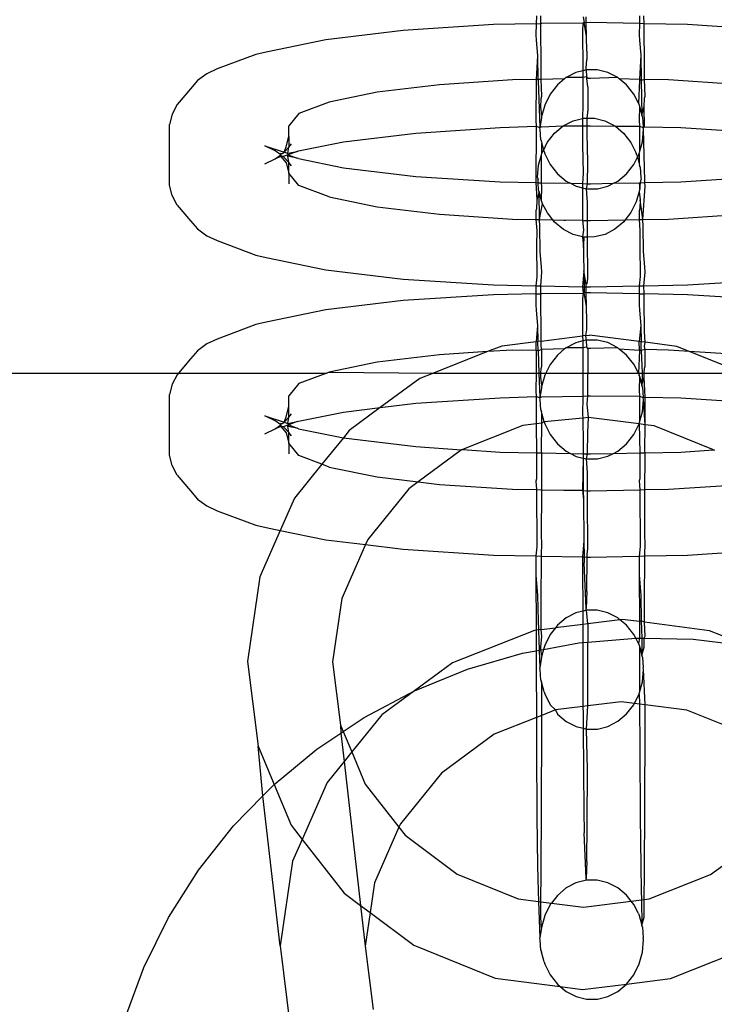
# Model space of a CAD drawing. Units: inches. Extents: x -9238 to 1860, y -5016 to 3282.
# Drawn here: x -3974 to -3952, y 67 to 98 of the extents above; entities that cross this region are included whole.
import ezdxf

# ---------------------------------------------------------------- set-up
doc = ezdxf.new("R2010")
doc.units = ezdxf.units.IN
doc.header["$MEASUREMENT"] = 0

msp = doc.modelspace()

# ---------------------------------------------------------------- linework, layer by layer
for p, q in [((-3957.462, 98.013), (-3957.463, 97.76)), ((-3957.322, 97.763), (-3957.324, 98.01)), ((-3955.981, 97.982), (-3955.944, 97.797)), ((-3955.883, 97.793), (-3955.886, 97.98)), ((-3954.191, 98.009), (-3954.192, 97.763)), ((-3954.05, 97.76), (-3954.053, 98.012)), ((-3958.816, 97.732), (-3961.677, 97.546)), ((-3957.463, 97.76), (-3958.816, 97.732)), ((-3957.463, 97.76), (-3957.473, 97.406)), ((-3957.463, 97.76), (-3957.322, 97.763)), ((-3957.319, 97.548), (-3957.322, 97.763)), ((-3957.288, 97.763), (-3957.322, 97.763)), ((-3955.983, 97.773), (-3957.288, 97.763)), ((-3955.983, 97.773), (-3955.997, 97.614)), ((-3955.944, 97.797), (-3955.983, 97.773)), ((-3955.874, 97.362), (-3955.944, 97.797)), ((-3955.883, 97.793), (-3955.944, 97.797)), ((-3955.745, 97.795), (-3955.883, 97.793)), ((-3955.874, 97.362), (-3955.883, 97.793)), ((-3954.192, 97.763), (-3955.745, 97.795)), ((-3954.192, 97.763), (-3954.201, 97.41)), ((-3954.05, 97.76), (-3954.192, 97.763)), ((-3954.048, 97.552), (-3954.05, 97.76)), ((-3952.674, 97.732), (-3954.05, 97.76)), ((-3949.812, 97.546), (-3952.674, 97.732)), ((-3961.677, 97.546), (-3964.135, 97.249)), ((-3957.473, 97.406), (-3957.466, 97.238)), ((-3957.306, 96.553), (-3957.319, 97.548)), ((-3955.997, 97.614), (-3955.991, 96.266)), ((-3955.86, 96.886), (-3955.874, 97.362)), ((-3954.201, 97.41), (-3954.195, 97.242)), ((-3954.034, 96.557), (-3954.048, 97.552)), ((-3964.135, 97.249), (-3966.02, 96.863)), ((-3957.466, 97.238), (-3957.426, 96.757)), ((-3954.195, 97.242), (-3954.154, 96.761)), ((-3966.35, 96.789), (-3967.573, 96.325)), ((-3966.02, 96.863), (-3966.35, 96.789)), ((-3957.426, 96.757), (-3957.469, 95.994)), ((-3957.426, 96.757), (-3957.41, 95.995)), ((-3955.86, 96.886), (-3955.866, 96.631)), ((-3954.154, 96.761), (-3954.198, 95.997)), ((-3954.154, 96.761), (-3954.138, 95.962)), ((-3957.31, 96.09), (-3957.306, 96.553)), ((-3955.888, 96.349), (-3955.866, 96.631)), ((-3954.039, 96.094), (-3954.034, 96.557)), ((-3967.908, 96.171), (-3968.195, 95.958)), ((-3967.573, 96.325), (-3967.908, 96.171)), ((-3956.208, 96.212), (-3956.52, 96.051)), ((-3955.991, 96.266), (-3956.208, 96.212)), ((-3955.991, 96.266), (-3955.992, 96.054)), ((-3955.874, 96.295), (-3955.991, 96.266)), ((-3955.874, 96.295), (-3955.888, 96.349)), ((-3955.86, 96.073), (-3955.874, 96.295)), ((-3955.532, 96.295), (-3955.874, 96.295)), ((-3955.197, 96.214), (-3955.532, 96.295)), ((-3954.884, 96.053), (-3955.197, 96.214)), ((-3968.195, 95.958), (-3968.422, 95.696)), ((-3960.527, 95.828), (-3962.508, 95.589)), ((-3958.22, 95.978), (-3960.527, 95.828)), ((-3957.469, 95.994), (-3958.22, 95.978)), ((-3957.469, 95.994), (-3957.473, 94.689)), ((-3957.41, 95.995), (-3957.469, 95.994)), ((-3957.309, 95.997), (-3957.41, 95.995)), ((-3957.41, 95.995), (-3957.409, 95.958)), ((-3957.409, 95.958), (-3957.352, 94.472)), ((-3957.309, 95.997), (-3957.31, 96.09)), ((-3956.566, 96.012), (-3957.309, 95.997)), ((-3957.286, 95.465), (-3957.309, 95.997)), ((-3956.796, 95.818), (-3957.025, 95.524)), ((-3956.566, 96.012), (-3956.796, 95.818)), ((-3956.52, 96.051), (-3956.566, 96.012)), ((-3955.992, 96.054), (-3956.52, 96.051)), ((-3955.992, 96.054), (-3955.993, 95.654)), ((-3955.86, 96.073), (-3955.992, 96.054)), ((-3955.86, 96.027), (-3955.86, 96.073)), ((-3955.833, 96.027), (-3955.86, 96.073)), ((-3955.832, 95.756), (-3955.86, 96.027)), ((-3955.745, 96.029), (-3955.833, 96.027)), ((-3954.884, 96.053), (-3955.745, 96.029)), ((-3954.834, 96.01), (-3954.884, 96.053)), ((-3954.607, 95.821), (-3954.834, 96.01)), ((-3954.198, 95.997), (-3954.834, 96.01)), ((-3954.378, 95.527), (-3954.607, 95.821)), ((-3954.198, 95.965), (-3954.222, 95.243)), ((-3954.198, 95.997), (-3954.198, 95.965)), ((-3954.138, 95.962), (-3954.198, 95.997)), ((-3954.038, 95.994), (-3954.138, 95.962)), ((-3954.138, 95.962), (-3954.117, 94.868)), ((-3954.038, 95.994), (-3954.039, 96.094)), ((-3954.015, 95.469), (-3954.038, 95.994)), ((-3953.269, 95.978), (-3954.038, 95.994)), ((-3950.962, 95.828), (-3953.269, 95.978)), ((-3968.422, 95.696), (-3968.839, 95.198)), ((-3962.508, 95.589), (-3964.028, 95.278)), ((-3957.025, 95.524), (-3957.195, 95.18)), ((-3955.993, 95.654), (-3955.992, 95.199)), ((-3955.832, 95.756), (-3955.833, 94.99)), ((-3954.222, 95.243), (-3954.378, 95.527)), ((-3968.839, 95.198), (-3969, 94.893)), ((-3964.028, 95.278), (-3964.984, 94.915)), ((-3957.319, 95.119), (-3957.306, 95.395)), ((-3957.306, 95.395), (-3957.286, 95.465)), ((-3957.195, 95.18), (-3957.287, 94.853)), ((-3955.992, 95.199), (-3955.995, 94.76)), ((-3954.222, 95.243), (-3954.207, 95.184)), ((-3954.207, 95.184), (-3954.196, 95.15)), ((-3954.048, 95.123), (-3954.034, 95.399)), ((-3954.034, 95.399), (-3954.015, 95.469)), ((-3969, 94.893), (-3969.082, 94.565)), ((-3964.984, 94.915), (-3965.31, 94.526)), ((-3957.287, 94.853), (-3957.319, 95.119)), ((-3957.287, 94.853), (-3957.3, 94.804)), ((-3955.852, 94.768), (-3955.833, 94.944)), ((-3955.833, 94.944), (-3955.833, 94.99)), ((-3954.196, 95.15), (-3954.201, 94.693)), ((-3954.196, 95.15), (-3954.117, 94.868)), ((-3954.117, 94.868), (-3954.048, 95.123)), ((-3954.1, 94.808), (-3954.117, 94.868)), ((-3954.031, 94.489), (-3954.048, 95.123)), ((-3969.082, 92.648), (-3969.082, 94.565)), ((-3957.473, 94.689), (-3957.466, 94.511)), ((-3957.303, 94.773), (-3957.352, 94.472)), ((-3957.3, 94.804), (-3957.303, 94.773)), ((-3956.61, 94.523), (-3956.298, 94.685)), ((-3956.298, 94.685), (-3955.995, 94.76)), ((-3955.995, 94.76), (-3955.996, 94.52)), ((-3955.995, 94.76), (-3955.964, 94.767)), ((-3955.964, 94.767), (-3955.852, 94.768)), ((-3955.852, 94.768), (-3955.622, 94.768)), ((-3955.85, 94.523), (-3955.852, 94.768)), ((-3955.622, 94.768), (-3955.287, 94.686)), ((-3955.287, 94.686), (-3954.975, 94.525)), ((-3954.201, 94.693), (-3954.195, 94.515)), ((-3954.1, 94.808), (-3954.081, 94.476)), ((-3965.31, 94.19), (-3965.31, 94.526)), ((-3963.572, 94.015), (-3961.28, 94.292)), ((-3961.28, 94.292), (-3958.61, 94.466)), ((-3958.61, 94.466), (-3957.466, 94.511)), ((-3957.466, 94.511), (-3957.474, 92.724)), ((-3957.466, 94.511), (-3957.352, 94.472)), ((-3957.352, 94.472), (-3957.302, 94.493)), ((-3957.336, 94.41), (-3957.352, 94.472)), ((-3957.316, 94.08), (-3957.336, 94.41)), ((-3957.302, 94.493), (-3956.61, 94.523)), ((-3957.115, 93.996), (-3956.887, 94.29)), ((-3956.887, 94.29), (-3956.61, 94.523)), ((-3956.61, 94.523), (-3955.996, 94.52)), ((-3955.996, 94.52), (-3955.997, 93.928)), ((-3955.996, 94.52), (-3955.85, 94.523)), ((-3955.85, 94.523), (-3955.745, 94.525)), ((-3955.849, 94.277), (-3955.85, 94.523)), ((-3955.834, 93.368), (-3955.849, 94.277)), ((-3955.745, 94.525), (-3954.955, 94.509)), ((-3954.975, 94.525), (-3954.955, 94.509)), ((-3954.955, 94.509), (-3954.195, 94.515)), ((-3954.955, 94.509), (-3954.698, 94.293)), ((-3954.698, 94.293), (-3954.468, 93.999)), ((-3954.195, 94.515), (-3954.191, 93.69)), ((-3954.195, 94.515), (-3954.081, 94.476)), ((-3954.099, 94.02), (-3954.064, 94.414)), ((-3954.081, 94.476), (-3954.031, 94.489)), ((-3954.064, 94.414), (-3954.081, 94.476)), ((-3954.024, 92.786), (-3954.064, 94.414)), ((-3954.031, 94.489), (-3952.88, 94.466)), ((-3952.88, 94.466), (-3950.21, 94.292)), ((-3965.392, 93.862), (-3965.31, 94.19)), ((-3965.31, 94.19), (-3965.31, 93.851)), ((-3965.31, 93.851), (-3965.221, 93.953)), ((-3965.002, 93.729), (-3963.572, 94.015)), ((-3957.316, 94.08), (-3957.299, 94.016)), ((-3957.299, 94.016), (-3957.287, 93.978)), ((-3957.228, 93.768), (-3957.287, 93.978)), ((-3957.285, 93.653), (-3957.287, 93.978)), ((-3957.228, 93.768), (-3957.115, 93.996)), ((-3955.997, 93.928), (-3955.983, 93.019)), ((-3954.468, 93.999), (-3954.297, 93.656)), ((-3954.191, 93.69), (-3954.099, 94.02)), ((-3965.735, 93.735), (-3966.07, 93.889)), ((-3966.07, 93.889), (-3965.448, 93.691)), ((-3965.562, 93.607), (-3965.735, 93.735)), ((-3965.735, 93.478), (-3965.562, 93.607)), ((-3965.554, 93.657), (-3965.562, 93.607)), ((-3965.562, 93.607), (-3965.554, 93.557)), ((-3965.554, 93.657), (-3965.505, 93.649)), ((-3965.505, 93.649), (-3965.448, 93.691)), ((-3965.325, 93.607), (-3965.482, 93.547)), ((-3965.448, 93.691), (-3965.392, 93.862)), ((-3965.448, 93.691), (-3965.31, 93.851)), ((-3965.448, 93.691), (-3965.332, 93.655)), ((-3965.332, 93.655), (-3965.31, 93.851)), ((-3965.332, 93.655), (-3965.04, 93.715)), ((-3965.325, 93.607), (-3965.332, 93.655)), ((-3965.332, 93.558), (-3965.325, 93.607)), ((-3965.04, 93.715), (-3965.325, 93.607)), ((-3965.325, 93.607), (-3965.04, 93.498)), ((-3965.04, 93.715), (-3965.002, 93.729)), ((-3957.39, 93.276), (-3957.298, 93.606)), ((-3957.298, 93.606), (-3957.285, 93.653)), ((-3957.295, 92.782), (-3957.298, 93.606)), ((-3957.285, 93.653), (-3957.228, 93.768)), ((-3957.21, 93.706), (-3957.228, 93.768)), ((-3957.21, 93.706), (-3957.193, 93.64)), ((-3957.193, 93.64), (-3957.021, 93.297)), ((-3954.279, 93.591), (-3954.297, 93.656)), ((-3954.261, 93.53), (-3954.204, 93.644)), ((-3954.204, 93.644), (-3954.191, 93.69)), ((-3954.204, 93.644), (-3954.202, 93.322)), ((-3966.07, 93.324), (-3965.735, 93.478)), ((-3965.554, 93.557), (-3965.735, 93.478)), ((-3965.554, 93.557), (-3965.392, 93.351)), ((-3965.482, 93.547), (-3965.554, 93.557)), ((-3965.448, 93.523), (-3965.482, 93.547)), ((-3965.31, 93.366), (-3965.448, 93.523)), ((-3965.392, 93.351), (-3965.31, 93.023)), ((-3965.04, 93.498), (-3965.332, 93.558)), ((-3965.31, 93.366), (-3965.332, 93.558)), ((-3965.221, 93.26), (-3965.31, 93.366)), ((-3965.31, 93.023), (-3965.31, 93.366)), ((-3965.002, 93.484), (-3965.04, 93.498)), ((-3965.002, 93.484), (-3963.572, 93.198)), ((-3957.021, 93.297), (-3956.792, 93.004)), ((-3955.842, 92.69), (-3955.834, 93.368)), ((-3954.603, 93.006), (-3954.375, 93.301)), ((-3954.375, 93.301), (-3954.261, 93.53)), ((-3954.279, 93.591), (-3954.261, 93.53)), ((-3954.261, 93.53), (-3954.202, 93.322)), ((-3954.202, 93.322), (-3954.191, 93.28)), ((-3965.31, 93.023), (-3965.31, 92.687)), ((-3964.984, 92.634), (-3965.31, 93.023)), ((-3963.572, 93.198), (-3961.28, 92.922)), ((-3957.426, 92.883), (-3957.39, 93.276)), ((-3956.792, 93.004), (-3956.515, 92.771)), ((-3955.983, 93.019), (-3955.998, 92.694)), ((-3954.879, 92.773), (-3954.603, 93.006)), ((-3954.174, 93.216), (-3954.191, 93.28)), ((-3954.174, 93.216), (-3954.154, 92.886)), ((-3961.28, 92.922), (-3958.61, 92.748)), ((-3958.61, 92.748), (-3957.474, 92.724)), ((-3957.474, 92.724), (-3957.405, 92.723)), ((-3957.474, 92.724), (-3957.442, 92.174)), ((-3957.426, 92.883), (-3957.409, 92.82)), ((-3957.405, 92.723), (-3957.409, 92.82)), ((-3957.389, 92.489), (-3957.405, 92.723)), ((-3957.405, 92.723), (-3957.295, 92.721)), ((-3957.295, 92.721), (-3957.295, 92.782)), ((-3957.288, 92.604), (-3957.295, 92.721)), ((-3957.295, 92.721), (-3956.38, 92.702)), ((-3956.515, 92.771), (-3956.38, 92.702)), ((-3956.38, 92.702), (-3956.203, 92.611)), ((-3956.38, 92.702), (-3955.998, 92.694)), ((-3955.998, 92.694), (-3955.998, 92.561)), ((-3955.998, 92.694), (-3955.842, 92.69)), ((-3955.868, 92.529), (-3955.842, 92.69)), ((-3955.842, 92.69), (-3955.745, 92.688)), ((-3955.745, 92.688), (-3955.014, 92.704)), ((-3955.192, 92.612), (-3955.014, 92.704)), ((-3955.014, 92.704), (-3954.879, 92.773)), ((-3955.014, 92.704), (-3954.203, 92.72)), ((-3954.203, 92.72), (-3954.158, 92.721)), ((-3954.203, 92.72), (-3954.187, 92.523)), ((-3954.187, 92.523), (-3954.158, 92.721)), ((-3954.158, 92.721), (-3954.138, 92.824)), ((-3954.158, 92.721), (-3954.023, 92.724)), ((-3954.154, 92.886), (-3954.138, 92.824)), ((-3954.023, 92.724), (-3954.024, 92.786)), ((-3954.023, 92.724), (-3952.88, 92.748)), ((-3954.017, 92.608), (-3954.023, 92.724)), ((-3952.88, 92.748), (-3950.21, 92.922)), ((-3969, 92.32), (-3969.082, 92.648)), ((-3964.028, 92.272), (-3964.984, 92.634)), ((-3957.373, 92.428), (-3957.442, 92.174)), ((-3957.373, 92.428), (-3957.389, 92.489)), ((-3957.294, 92.146), (-3957.373, 92.428)), ((-3957.36, 91.554), (-3957.373, 92.428)), ((-3957.294, 92.146), (-3957.288, 92.604)), ((-3956.203, 92.611), (-3955.998, 92.561)), ((-3955.998, 92.561), (-3955.999, 91.541)), ((-3955.998, 92.561), (-3955.868, 92.529)), ((-3955.84, 92.097), (-3955.868, 92.529)), ((-3955.868, 92.529), (-3955.526, 92.529)), ((-3955.526, 92.529), (-3955.192, 92.612)), ((-3954.203, 92.443), (-3954.294, 92.116)), ((-3954.189, 92.493), (-3954.203, 92.443)), ((-3954.203, 92.443), (-3954.17, 92.178)), ((-3954.187, 92.523), (-3954.189, 92.493)), ((-3954.089, 91.555), (-3954.017, 92.608)), ((-3968.839, 92.015), (-3969, 92.32)), ((-3964.028, 92.272), (-3962.508, 91.96)), ((-3957.442, 92.174), (-3957.456, 91.897)), ((-3957.36, 91.554), (-3957.267, 92.054)), ((-3957.283, 92.113), (-3957.294, 92.146)), ((-3957.267, 92.054), (-3957.283, 92.113)), ((-3957.112, 91.77), (-3957.267, 92.054)), ((-3955.839, 91.522), (-3955.84, 92.097)), ((-3954.294, 92.116), (-3954.465, 91.773)), ((-3954.17, 92.178), (-3954.184, 91.901)), ((-3954.089, 91.555), (-3954.17, 92.178)), ((-3968.839, 92.015), (-3968.422, 91.517)), ((-3962.508, 91.96), (-3960.527, 91.722)), ((-3957.456, 91.897), (-3957.475, 91.827)), ((-3957.475, 91.827), (-3957.475, 91.556)), ((-3956.936, 91.545), (-3957.112, 91.77)), ((-3954.465, 91.773), (-3954.643, 91.544)), ((-3954.184, 91.901), (-3954.204, 91.831)), ((-3954.204, 91.831), (-3954.203, 91.552)), ((-3968.422, 91.517), (-3968.195, 91.255)), ((-3960.527, 91.722), (-3958.22, 91.571)), ((-3958.22, 91.571), (-3957.475, 91.556)), ((-3957.475, 91.556), (-3957.451, 91.203)), ((-3957.475, 91.556), (-3957.36, 91.554)), ((-3957.352, 91.335), (-3957.36, 91.554)), ((-3957.36, 91.554), (-3956.936, 91.545)), ((-3956.882, 91.476), (-3956.936, 91.545)), ((-3956.936, 91.545), (-3956.586, 91.538)), ((-3956.605, 91.244), (-3956.882, 91.476)), ((-3956.586, 91.538), (-3956.536, 91.534)), ((-3956.536, 91.534), (-3955.999, 91.541)), ((-3955.999, 91.541), (-3955.971, 91.223)), ((-3955.999, 91.541), (-3955.973, 91.524)), ((-3955.973, 91.524), (-3955.839, 91.522)), ((-3955.84, 91.242), (-3955.839, 91.522)), ((-3955.839, 91.522), (-3955.785, 91.521)), ((-3955.785, 91.521), (-3955.745, 91.521)), ((-3955.745, 91.521), (-3954.643, 91.544)), ((-3954.693, 91.479), (-3954.97, 91.246)), ((-3954.643, 91.544), (-3954.693, 91.479)), ((-3954.643, 91.544), (-3954.203, 91.552)), ((-3954.203, 91.552), (-3954.089, 91.555)), ((-3954.203, 91.552), (-3954.18, 91.206)), ((-3954.089, 91.555), (-3953.269, 91.571)), ((-3954.081, 91.339), (-3954.089, 91.555)), ((-3953.269, 91.571), (-3950.962, 91.722)), ((-3968.195, 91.255), (-3967.908, 91.042)), ((-3957.451, 91.203), (-3957.456, 90.74)), ((-3957.336, 90.535), (-3957.352, 91.335)), ((-3956.293, 91.083), (-3956.605, 91.244)), ((-3955.971, 91.223), (-3955.999, 91.011)), ((-3955.837, 91.001), (-3955.84, 91.242)), ((-3954.97, 91.246), (-3955.282, 91.084)), ((-3954.18, 91.206), (-3954.184, 90.744)), ((-3954.064, 90.539), (-3954.081, 91.339)), ((-3967.908, 91.042), (-3967.573, 90.888)), ((-3967.573, 90.888), (-3966.35, 90.424)), ((-3955.999, 91.011), (-3956.293, 91.083)), ((-3955.958, 91.001), (-3955.999, 91.011)), ((-3955.999, 91.011), (-3955.966, 90.666)), ((-3955.966, 90.666), (-3955.944, 90.947)), ((-3955.944, 90.947), (-3955.958, 91.001)), ((-3955.837, 91.001), (-3955.958, 91.001)), ((-3955.616, 91.002), (-3955.837, 91.001)), ((-3955.834, 89.682), (-3955.837, 91.001)), ((-3955.282, 91.084), (-3955.616, 91.002)), ((-3957.456, 90.74), (-3957.442, 89.744)), ((-3957.295, 90.055), (-3957.336, 90.535)), ((-3955.966, 90.666), (-3955.971, 90.41)), ((-3954.184, 90.744), (-3954.17, 89.748)), ((-3954.024, 90.059), (-3954.064, 90.539)), ((-3966.35, 90.424), (-3966.02, 90.35)), ((-3966.02, 90.35), (-3964.135, 89.964)), ((-3955.971, 90.41), (-3955.958, 89.934)), ((-3964.135, 89.964), (-3961.677, 89.668)), ((-3957.324, 89.451), (-3957.288, 89.886)), ((-3957.288, 89.886), (-3957.295, 90.055)), ((-3955.958, 89.934), (-3955.998, 89.423)), ((-3955.958, 89.934), (-3955.947, 89.422)), ((-3955.888, 89.499), (-3955.958, 89.934)), ((-3954.053, 89.453), (-3954.017, 89.89)), ((-3954.017, 89.89), (-3954.024, 90.059)), ((-3961.677, 89.668), (-3958.816, 89.482)), ((-3957.442, 89.744), (-3957.473, 89.454)), ((-3955.849, 89.523), (-3955.834, 89.682)), ((-3954.17, 89.748), (-3954.202, 89.45)), ((-3952.674, 89.482), (-3949.812, 89.668)), ((-3958.816, 89.482), (-3957.473, 89.454)), ((-3957.473, 89.454), (-3957.473, 89.2)), ((-3957.473, 89.454), (-3957.324, 89.451)), ((-3957.322, 89.203), (-3957.324, 89.451)), ((-3957.324, 89.451), (-3955.998, 89.423)), ((-3955.998, 89.423), (-3955.983, 89.214)), ((-3955.998, 89.423), (-3955.947, 89.422)), ((-3955.944, 89.238), (-3955.983, 89.214)), ((-3955.947, 89.422), (-3955.944, 89.238)), ((-3955.947, 89.422), (-3955.886, 89.421)), ((-3955.874, 88.803), (-3955.944, 89.238)), ((-3955.883, 89.233), (-3955.944, 89.238)), ((-3955.888, 89.499), (-3955.849, 89.523)), ((-3955.886, 89.421), (-3955.888, 89.499)), ((-3955.883, 89.233), (-3955.886, 89.421)), ((-3955.886, 89.421), (-3955.745, 89.418)), ((-3955.745, 89.236), (-3955.883, 89.233)), ((-3955.874, 88.803), (-3955.883, 89.233)), ((-3955.745, 89.418), (-3954.202, 89.45)), ((-3954.202, 89.204), (-3955.745, 89.236)), ((-3954.202, 89.45), (-3954.053, 89.453)), ((-3954.202, 89.45), (-3954.202, 89.204)), ((-3954.053, 89.453), (-3952.674, 89.482)), ((-3954.05, 89.201), (-3954.053, 89.453)), ((-3961.677, 88.986), (-3964.135, 88.69)), ((-3958.816, 89.173), (-3961.677, 88.986)), ((-3957.473, 89.2), (-3958.816, 89.173)), ((-3957.473, 89.2), (-3957.322, 89.203)), ((-3957.473, 89.2), (-3957.473, 88.847)), ((-3957.288, 89.204), (-3957.322, 89.203)), ((-3957.319, 88.989), (-3957.322, 89.203)), ((-3957.306, 87.994), (-3957.319, 88.989)), ((-3955.983, 89.214), (-3957.288, 89.204)), ((-3955.983, 89.214), (-3955.997, 89.055)), ((-3955.997, 89.055), (-3955.995, 87.865)), ((-3954.202, 89.204), (-3954.201, 88.851)), ((-3954.202, 89.204), (-3954.05, 89.201)), ((-3954.048, 88.993), (-3954.05, 89.201)), ((-3952.674, 89.173), (-3954.05, 89.201)), ((-3954.034, 87.997), (-3954.048, 88.993)), ((-3949.812, 88.986), (-3952.674, 89.173)), ((-3964.135, 88.69), (-3966.02, 88.304)), ((-3957.473, 88.847), (-3957.466, 88.678)), ((-3957.466, 88.678), (-3957.426, 88.198)), ((-3955.86, 88.327), (-3955.874, 88.803)), ((-3954.201, 88.851), (-3954.195, 88.682)), ((-3954.195, 88.682), (-3954.154, 88.202)), ((-3966.02, 88.304), (-3966.35, 88.23)), ((-3955.866, 88.071), (-3955.86, 88.327)), ((-3966.35, 88.23), (-3967.573, 87.766)), ((-3957.426, 88.198), (-3957.47, 87.681)), ((-3957.426, 88.198), (-3957.415, 87.688)), ((-3957.311, 87.701), (-3957.306, 87.994)), ((-3955.891, 87.878), (-3955.866, 88.071)), ((-3954.154, 88.202), (-3954.199, 87.688)), ((-3954.154, 88.202), (-3954.143, 87.681)), ((-3954.015, 87.664), (-3954.034, 87.997)), ((-3967.573, 87.766), (-3967.908, 87.612)), ((-3957.47, 87.681), (-3958.558, 87.545)), ((-3957.415, 87.688), (-3957.47, 87.681)), ((-3957.469, 87.402), (-3957.47, 87.681)), ((-3957.311, 87.701), (-3957.415, 87.688)), ((-3957.409, 87.399), (-3957.415, 87.688)), ((-3957.311, 87.701), (-3955.995, 87.865)), ((-3957.31, 87.531), (-3957.311, 87.701)), ((-3955.994, 87.706), (-3956.208, 87.653)), ((-3955.891, 87.878), (-3955.995, 87.865)), ((-3955.995, 87.865), (-3955.994, 87.706)), ((-3955.874, 87.736), (-3955.994, 87.706)), ((-3955.994, 87.706), (-3955.992, 87.494)), ((-3955.891, 87.878), (-3955.778, 87.893)), ((-3955.888, 87.79), (-3955.891, 87.878)), ((-3955.874, 87.736), (-3955.888, 87.79)), ((-3955.86, 87.513), (-3955.874, 87.736)), ((-3955.532, 87.736), (-3955.874, 87.736)), ((-3954.199, 87.688), (-3955.778, 87.893)), ((-3955.197, 87.654), (-3955.532, 87.736)), ((-3954.143, 87.681), (-3954.199, 87.688)), ((-3954.198, 87.406), (-3954.199, 87.688)), ((-3954.015, 87.664), (-3954.143, 87.681)), ((-3954.138, 87.403), (-3954.143, 87.681)), ((-3968.195, 87.399), (-3968.422, 87.137)), ((-3967.908, 87.612), (-3968.195, 87.399)), ((-3959.005, 87.368), (-3960.716, 86.689)), ((-3959.005, 87.368), (-3960.527, 87.269)), ((-3958.558, 87.545), (-3959.005, 87.368)), ((-3958.22, 87.419), (-3959.005, 87.368)), ((-3957.469, 87.402), (-3958.22, 87.419)), ((-3957.469, 87.402), (-3957.471, 86.689)), ((-3957.409, 87.399), (-3957.469, 87.402)), ((-3957.287, 87.438), (-3957.409, 87.399)), ((-3957.409, 87.399), (-3957.382, 86.689)), ((-3957.287, 87.438), (-3957.31, 87.531)), ((-3956.566, 87.453), (-3957.287, 87.438)), ((-3957.286, 86.906), (-3957.287, 87.438)), ((-3956.566, 87.453), (-3956.796, 87.259)), ((-3956.52, 87.492), (-3956.566, 87.453)), ((-3956.208, 87.653), (-3956.52, 87.492)), ((-3955.992, 87.494), (-3956.52, 87.492)), ((-3955.992, 87.494), (-3955.994, 87.465)), ((-3955.994, 87.465), (-3955.993, 87.094)), ((-3955.86, 87.513), (-3955.992, 87.494)), ((-3955.833, 87.468), (-3955.86, 87.513)), ((-3955.745, 87.47), (-3955.833, 87.468)), ((-3955.833, 87.468), (-3955.833, 86.689)), ((-3954.884, 87.494), (-3955.745, 87.47)), ((-3954.884, 87.494), (-3955.197, 87.654)), ((-3954.834, 87.451), (-3954.884, 87.494)), ((-3954.607, 87.261), (-3954.834, 87.451)), ((-3954.198, 87.406), (-3954.834, 87.451)), ((-3954.198, 87.406), (-3954.222, 86.684)), ((-3954.138, 87.403), (-3954.198, 87.406)), ((-3954.015, 87.434), (-3954.138, 87.403)), ((-3954.138, 87.403), (-3954.11, 86.689)), ((-3954.039, 87.535), (-3954.015, 87.664)), ((-3954.015, 87.434), (-3954.039, 87.535)), ((-3953.005, 87.534), (-3954.015, 87.664)), ((-3954.015, 86.91), (-3954.015, 87.434)), ((-3953.269, 87.419), (-3954.015, 87.434)), ((-3952.616, 87.376), (-3953.269, 87.419)), ((-3952.616, 87.376), (-3953.005, 87.534)), ((-3950.962, 87.269), (-3952.616, 87.376)), ((-3950.916, 86.689), (-3952.616, 87.376)), ((-3968.422, 87.137), (-3968.796, 86.689)), ((-3960.527, 87.269), (-3962.508, 87.03)), ((-3956.796, 87.259), (-3957.025, 86.964)), ((-3955.993, 87.094), (-3955.994, 86.689)), ((-3954.378, 86.967), (-3954.607, 87.261)), ((-3962.508, 87.03), (-3964.028, 86.718)), ((-3957.318, 86.689), (-3957.306, 86.836)), ((-3957.306, 86.836), (-3957.286, 86.906)), ((-3957.025, 86.964), (-3957.161, 86.689)), ((-3954.222, 86.684), (-3954.378, 86.967)), ((-3954.047, 86.689), (-3954.034, 86.84)), ((-3954.034, 86.84), (-3954.015, 86.91)), ((-4332.128, 86.689), (-3968.796, 86.689)), ((-3968.839, 86.639), (-3969, 86.334)), ((-3968.796, 86.689), (-3968.839, 86.639)), ((-3968.796, 86.689), (-3964.105, 86.689)), ((-3964.105, 86.689), (-3964.984, 86.356)), ((-3964.028, 86.718), (-3964.105, 86.689)), ((-3964.028, 86.718), (-3960.716, 86.689)), ((-3961.156, 86.515), (-3962.408, 85.597)), ((-3960.716, 86.689), (-3961.156, 86.515)), ((-3960.716, 86.689), (-3957.471, 86.689)), ((-3957.471, 86.689), (-3957.473, 86.13)), ((-3957.471, 86.689), (-3957.382, 86.689)), ((-3957.382, 86.689), (-3957.352, 85.913)), ((-3957.382, 86.689), (-3957.318, 86.689)), ((-3957.319, 86.56), (-3957.318, 86.689)), ((-3957.287, 86.294), (-3957.319, 86.56)), ((-3957.318, 86.689), (-3957.161, 86.689)), ((-3957.195, 86.621), (-3957.287, 86.294)), ((-3957.161, 86.689), (-3957.195, 86.621)), ((-3957.161, 86.689), (-3955.994, 86.689)), ((-3955.994, 86.689), (-3955.992, 86.64)), ((-3955.994, 86.689), (-3955.833, 86.689)), ((-3955.992, 86.64), (-3955.989, 85.961)), ((-3955.833, 86.431), (-3955.833, 86.689)), ((-3955.833, 86.689), (-3954.222, 86.684)), ((-3955.833, 86.385), (-3955.833, 86.431)), ((-3954.222, 86.684), (-3954.196, 86.689)), ((-3954.222, 86.684), (-3954.207, 86.625)), ((-3954.196, 86.591), (-3954.207, 86.625)), ((-3954.196, 86.591), (-3954.201, 86.134)), ((-3954.196, 86.689), (-3954.11, 86.689)), ((-3954.196, 86.591), (-3954.117, 86.309)), ((-3954.11, 86.689), (-3954.117, 86.309)), ((-3954.117, 86.309), (-3954.048, 86.563)), ((-3954.11, 86.689), (-3954.047, 86.689)), ((-3954.048, 86.563), (-3954.047, 86.689)), ((-3954.015, 85.93), (-3954.048, 86.563)), ((-3954.047, 86.689), (-3950.916, 86.689)), ((-3969, 86.334), (-3969.082, 86.006)), ((-3964.984, 86.356), (-3965.31, 85.967)), ((-3957.473, 86.13), (-3957.466, 85.951)), ((-3957.303, 86.214), (-3957.352, 85.913)), ((-3957.3, 86.245), (-3957.303, 86.214)), ((-3957.287, 86.294), (-3957.3, 86.245)), ((-3955.833, 85.964), (-3955.833, 86.385)), ((-3954.201, 86.134), (-3954.195, 85.955)), ((-3954.1, 86.248), (-3954.117, 86.309)), ((-3954.1, 86.248), (-3954.081, 85.917)), ((-3969.082, 84.089), (-3969.082, 86.006)), ((-3965.31, 85.631), (-3965.31, 85.967)), ((-3961.28, 85.733), (-3958.61, 85.906)), ((-3958.61, 85.906), (-3957.466, 85.951)), ((-3957.466, 85.951), (-3957.463, 85.079)), ((-3957.466, 85.951), (-3957.352, 85.913)), ((-3957.352, 85.913), (-3957.287, 85.934)), ((-3957.336, 85.851), (-3957.352, 85.913)), ((-3957.316, 85.521), (-3957.336, 85.851)), ((-3957.287, 85.934), (-3955.989, 85.961)), ((-3955.989, 85.961), (-3955.997, 85.369)), ((-3955.989, 85.961), (-3955.833, 85.964)), ((-3955.849, 85.717), (-3955.833, 85.964)), ((-3955.833, 85.964), (-3955.745, 85.966)), ((-3955.745, 85.966), (-3954.195, 85.955)), ((-3954.195, 85.955), (-3954.081, 85.917)), ((-3954.195, 85.955), (-3954.191, 85.131)), ((-3954.099, 85.461), (-3954.064, 85.855)), ((-3954.081, 85.917), (-3954.015, 85.93)), ((-3954.064, 85.855), (-3954.081, 85.917)), ((-3954.016, 85.054), (-3954.064, 85.855)), ((-3954.016, 85.054), (-3954.015, 85.93)), ((-3954.015, 85.93), (-3952.88, 85.906)), ((-3952.88, 85.906), (-3950.21, 85.733)), ((-3965.392, 85.303), (-3965.31, 85.631)), ((-3965.31, 85.292), (-3965.31, 85.631)), ((-3963.572, 85.456), (-3962.408, 85.597)), ((-3962.408, 85.597), (-3963.395, 84.872)), ((-3962.408, 85.597), (-3961.28, 85.733)), ((-3957.316, 85.521), (-3957.299, 85.457)), ((-3955.805, 85.286), (-3955.849, 85.717)), ((-3965.735, 85.176), (-3966.07, 85.33)), ((-3966.07, 85.33), (-3965.448, 85.132)), ((-3965.448, 85.132), (-3965.392, 85.303)), ((-3965.448, 85.132), (-3965.31, 85.292)), ((-3965.332, 85.096), (-3965.31, 85.292)), ((-3965.31, 85.292), (-3965.221, 85.394)), ((-3965.002, 85.17), (-3963.572, 85.456)), ((-3957.287, 85.419), (-3957.299, 85.457)), ((-3957.288, 85.101), (-3957.287, 85.419)), ((-3957.21, 85.146), (-3957.287, 85.419)), ((-3955.986, 85.263), (-3957.21, 85.146)), ((-3955.997, 85.369), (-3955.986, 85.263)), ((-3955.805, 85.286), (-3955.986, 85.263)), ((-3955.986, 85.263), (-3955.983, 84.46)), ((-3955.834, 84.809), (-3955.805, 85.286)), ((-3954.204, 85.084), (-3955.805, 85.286)), ((-3954.191, 85.131), (-3954.099, 85.461)), ((-3966.07, 84.765), (-3965.735, 84.919)), ((-3965.562, 85.047), (-3965.735, 85.176)), ((-3965.735, 84.919), (-3965.562, 85.047)), ((-3965.554, 84.997), (-3965.735, 84.919)), ((-3965.554, 85.097), (-3965.562, 85.047)), ((-3965.562, 85.047), (-3965.554, 84.997)), ((-3965.554, 85.097), (-3965.505, 85.09)), ((-3965.554, 84.997), (-3965.392, 84.792)), ((-3965.482, 84.988), (-3965.554, 84.997)), ((-3965.505, 85.09), (-3965.448, 85.132)), ((-3965.31, 85.053), (-3965.482, 84.988)), ((-3965.448, 84.963), (-3965.482, 84.988)), ((-3965.448, 85.132), (-3965.332, 85.096)), ((-3965.31, 84.806), (-3965.448, 84.963)), ((-3965.332, 85.096), (-3965.04, 85.156)), ((-3965.31, 85.053), (-3965.332, 85.096)), ((-3965.332, 84.999), (-3965.31, 85.053)), ((-3965.04, 84.939), (-3965.332, 84.999)), ((-3965.31, 84.806), (-3965.332, 84.999)), ((-3965.04, 85.156), (-3965.31, 85.053)), ((-3965.31, 85.053), (-3965.04, 84.939)), ((-3965.04, 85.156), (-3965.002, 85.17)), ((-3965.002, 84.925), (-3965.04, 84.939)), ((-3965.002, 84.925), (-3963.572, 84.639)), ((-3963.395, 84.872), (-3963.572, 84.639)), ((-3957.886, 85.026), (-3959.803, 84.266)), ((-3957.463, 85.079), (-3957.886, 85.026)), ((-3957.288, 85.101), (-3957.463, 85.079)), ((-3957.463, 85.079), (-3957.459, 84.165)), ((-3957.295, 84.223), (-3957.288, 85.101)), ((-3957.21, 85.146), (-3957.288, 85.101)), ((-3957.21, 85.146), (-3957.193, 85.081)), ((-3957.193, 85.081), (-3957.021, 84.738)), ((-3954.375, 84.741), (-3954.204, 85.084)), ((-3954.204, 85.084), (-3954.191, 85.131)), ((-3954.204, 85.084), (-3954.187, 84.161)), ((-3954.016, 85.054), (-3954.204, 85.084)), ((-3954.024, 84.227), (-3954.016, 85.054)), ((-3953.729, 85.017), (-3954.016, 85.054)), ((-3951.845, 84.256), (-3953.729, 85.017)), ((-3965.392, 84.792), (-3965.31, 84.464)), ((-3965.221, 84.701), (-3965.31, 84.806)), ((-3965.31, 84.464), (-3965.31, 84.806)), ((-3963.572, 84.639), (-3964.259, 83.8)), ((-3963.572, 84.639), (-3961.28, 84.362)), ((-3957.021, 84.738), (-3956.792, 84.444)), ((-3955.836, 84.131), (-3955.834, 84.809)), ((-3954.603, 84.447), (-3954.375, 84.741)), ((-3965.31, 84.464), (-3965.31, 84.128)), ((-3964.984, 84.075), (-3965.31, 84.464)), ((-3961.28, 84.362), (-3959.831, 84.255)), ((-3959.831, 84.255), (-3961.208, 83.244)), ((-3959.803, 84.266), (-3959.831, 84.255)), ((-3959.803, 84.266), (-3958.61, 84.188)), ((-3956.792, 84.444), (-3956.515, 84.212)), ((-3955.983, 84.46), (-3955.981, 84.134)), ((-3954.879, 84.214), (-3954.603, 84.447)), ((-3952.88, 84.188), (-3951.845, 84.256)), ((-3951.801, 84.238), (-3951.845, 84.256)), ((-3969, 83.761), (-3969.082, 84.089)), ((-3964.259, 83.8), (-3964.984, 84.075)), ((-3958.61, 84.188), (-3957.459, 84.165)), ((-3957.459, 84.165), (-3957.456, 83.338)), ((-3957.459, 84.165), (-3957.288, 84.161)), ((-3957.288, 84.161), (-3957.295, 84.223)), ((-3957.291, 82.993), (-3957.288, 84.044)), ((-3957.288, 84.044), (-3957.288, 84.161)), ((-3957.288, 84.161), (-3956.38, 84.142)), ((-3956.515, 84.212), (-3956.38, 84.142)), ((-3956.38, 84.142), (-3956.203, 84.051)), ((-3956.38, 84.142), (-3955.981, 84.134)), ((-3956.203, 84.051), (-3955.98, 83.997)), ((-3955.98, 83.997), (-3955.999, 82.982)), ((-3955.981, 84.134), (-3955.98, 83.997)), ((-3955.981, 84.134), (-3955.836, 84.131)), ((-3955.98, 83.997), (-3955.868, 83.969)), ((-3955.98, 83.997), (-3955.973, 82.965)), ((-3955.868, 83.969), (-3955.836, 84.131)), ((-3955.868, 83.969), (-3955.526, 83.97)), ((-3955.84, 83.538), (-3955.868, 83.969)), ((-3955.836, 84.131), (-3955.745, 84.129)), ((-3955.745, 84.129), (-3955.014, 84.144)), ((-3955.526, 83.97), (-3955.192, 84.053)), ((-3955.192, 84.053), (-3955.014, 84.144)), ((-3955.014, 84.144), (-3954.879, 84.214)), ((-3955.014, 84.144), (-3954.187, 84.161)), ((-3954.187, 84.161), (-3954.017, 84.165)), ((-3954.187, 84.161), (-3954.184, 83.342)), ((-3954.017, 84.165), (-3954.024, 84.227)), ((-3954.02, 82.997), (-3954.017, 84.048)), ((-3954.017, 84.165), (-3952.88, 84.188)), ((-3954.017, 84.048), (-3954.017, 84.165)), ((-3968.839, 83.456), (-3969, 83.761)), ((-3964.259, 83.8), (-3965.122, 82.728)), ((-3964.028, 83.712), (-3964.259, 83.8)), ((-3964.028, 83.712), (-3962.508, 83.401)), ((-3968.839, 83.456), (-3968.422, 82.958)), ((-3962.508, 83.401), (-3961.208, 83.244)), ((-3957.456, 83.338), (-3957.475, 83.268)), ((-3955.839, 83.083), (-3955.84, 83.538)), ((-3954.184, 83.342), (-3954.204, 83.272)), ((-3961.507, 83.025), (-3962.8, 81.42)), ((-3961.208, 83.244), (-3961.507, 83.025)), ((-3961.208, 83.244), (-3960.527, 83.162)), ((-3960.527, 83.162), (-3958.22, 83.012)), ((-3958.22, 83.012), (-3957.453, 82.996)), ((-3957.475, 83.268), (-3957.453, 82.996)), ((-3957.453, 82.996), (-3957.442, 81.185)), ((-3957.453, 82.996), (-3957.291, 82.993)), ((-3957.295, 81.496), (-3957.291, 82.993)), ((-3957.291, 82.993), (-3956.586, 82.978)), ((-3955.839, 82.963), (-3955.839, 83.083)), ((-3955.745, 82.962), (-3954.182, 82.994)), ((-3954.204, 83.272), (-3954.182, 82.994)), ((-3954.182, 82.994), (-3954.02, 82.997)), ((-3954.182, 82.994), (-3954.17, 81.189)), ((-3954.024, 81.5), (-3954.02, 82.997)), ((-3954.02, 82.997), (-3953.269, 83.012)), ((-3953.269, 83.012), (-3950.962, 83.162)), ((-3968.422, 82.958), (-3968.195, 82.696)), ((-3968.195, 82.696), (-3967.908, 82.483)), ((-3965.122, 82.728), (-3965.575, 81.7)), ((-3956.586, 82.978), (-3956.536, 82.975)), ((-3956.536, 82.975), (-3955.999, 82.982)), ((-3955.999, 82.982), (-3955.971, 82.664)), ((-3955.999, 82.982), (-3955.973, 82.965)), ((-3955.973, 82.965), (-3955.971, 82.664)), ((-3955.973, 82.965), (-3955.839, 82.963)), ((-3955.84, 82.683), (-3955.839, 82.963)), ((-3955.834, 81.123), (-3955.84, 82.683)), ((-3955.839, 82.963), (-3955.785, 82.962)), ((-3955.785, 82.962), (-3955.745, 82.962)), ((-3967.908, 82.483), (-3967.573, 82.329)), ((-3955.971, 82.664), (-3955.958, 81.374)), ((-3967.573, 82.329), (-3966.35, 81.865)), ((-3966.35, 81.865), (-3966.02, 81.791)), ((-3966.02, 81.791), (-3965.575, 81.7)), ((-3965.575, 81.7), (-3966.22, 80.23)), ((-3965.575, 81.7), (-3964.135, 81.405)), ((-3957.288, 81.327), (-3957.295, 81.496)), ((-3954.017, 81.331), (-3954.024, 81.5)), ((-3964.135, 81.405), (-3962.874, 81.253)), ((-3962.874, 81.253), (-3963.622, 79.55)), ((-3962.8, 81.42), (-3962.874, 81.253)), ((-3962.874, 81.253), (-3961.677, 81.108)), ((-3957.442, 81.185), (-3957.473, 80.894)), ((-3957.298, 80.891), (-3957.288, 81.327)), ((-3955.958, 81.374), (-3955.998, 80.864)), ((-3955.958, 81.374), (-3955.947, 80.863)), ((-3955.849, 80.964), (-3955.834, 81.123)), ((-3954.17, 81.189), (-3954.202, 80.891)), ((-3954.027, 80.894), (-3954.017, 81.331)), ((-3961.677, 81.108), (-3958.816, 80.922)), ((-3958.816, 80.922), (-3957.473, 80.894)), ((-3957.473, 80.894), (-3957.473, 80.288)), ((-3957.473, 80.894), (-3957.298, 80.891)), ((-3957.306, 79.434), (-3957.298, 80.891)), ((-3957.298, 80.891), (-3955.998, 80.864)), ((-3955.998, 80.864), (-3955.997, 80.496)), ((-3955.998, 80.864), (-3955.947, 80.863)), ((-3955.947, 80.863), (-3955.944, 80.679)), ((-3955.947, 80.863), (-3955.85, 80.861)), ((-3955.86, 79.768), (-3955.85, 80.861)), ((-3955.85, 80.861), (-3955.849, 80.964)), ((-3955.85, 80.861), (-3955.745, 80.859)), ((-3955.745, 80.859), (-3954.202, 80.891)), ((-3954.202, 80.891), (-3954.027, 80.894)), ((-3954.202, 80.891), (-3954.201, 80.292)), ((-3954.034, 79.438), (-3954.027, 80.894)), ((-3954.027, 80.894), (-3952.674, 80.922)), ((-3952.674, 80.922), (-3949.812, 81.108)), ((-3955.888, 79.231), (-3955.944, 80.679)), ((-3966.22, 80.23), (-3966.614, 77.548)), ((-3957.473, 80.288), (-3957.426, 79.639)), ((-3957.473, 80.288), (-3957.469, 78.543)), ((-3955.997, 80.496), (-3955.994, 79.147)), ((-3954.201, 80.292), (-3954.154, 79.643)), ((-3954.201, 80.292), (-3954.198, 78.813)), ((-3957.426, 79.639), (-3957.409, 78.839)), ((-3955.86, 79.768), (-3955.888, 79.231)), ((-3954.154, 79.643), (-3954.138, 78.843)), ((-3963.622, 79.55), (-3963.917, 77.542)), ((-3957.314, 78.562), (-3957.306, 79.434)), ((-3954.04, 78.792), (-3954.034, 79.438)), ((-3956.208, 79.094), (-3956.52, 78.932)), ((-3955.994, 79.147), (-3956.208, 79.094)), ((-3955.874, 79.176), (-3955.994, 79.147)), ((-3955.994, 79.147), (-3955.993, 78.727)), ((-3955.874, 79.176), (-3955.888, 79.231)), ((-3955.532, 79.177), (-3955.874, 79.176)), ((-3955.833, 78.747), (-3955.874, 79.176)), ((-3955.197, 79.095), (-3955.532, 79.177)), ((-3954.884, 78.934), (-3955.197, 79.095)), ((-3957.409, 78.839), (-3957.398, 78.551)), ((-3955.993, 78.727), (-3956.859, 78.619)), ((-3956.796, 78.699), (-3956.859, 78.619)), ((-3956.52, 78.932), (-3956.796, 78.699)), ((-3955.833, 78.747), (-3955.993, 78.727)), ((-3955.993, 78.727), (-3955.992, 78.151)), ((-3954.813, 78.875), (-3955.833, 78.747)), ((-3955.833, 78.747), (-3955.833, 78.164)), ((-3954.813, 78.875), (-3954.884, 78.934)), ((-3954.743, 78.883), (-3954.813, 78.875)), ((-3954.607, 78.702), (-3954.813, 78.875)), ((-3954.198, 78.813), (-3954.743, 78.883)), ((-3954.378, 78.408), (-3954.607, 78.702)), ((-3954.138, 78.843), (-3954.198, 78.813)), ((-3954.198, 78.813), (-3954.197, 78.288)), ((-3954.04, 78.792), (-3954.138, 78.843)), ((-3954.138, 78.843), (-3954.116, 78.286)), ((-3954.015, 78.351), (-3954.04, 78.792)), ((-3951.97, 78.524), (-3954.04, 78.792)), ((-3957.523, 78.536), (-3960.121, 77.506)), ((-3957.469, 78.543), (-3957.523, 78.536)), ((-3957.398, 78.551), (-3957.469, 78.543)), ((-3957.469, 78.543), (-3957.467, 77.891)), ((-3957.314, 78.562), (-3957.398, 78.551)), ((-3957.398, 78.551), (-3957.373, 77.909)), ((-3957.319, 78), (-3957.286, 78.347)), ((-3957.314, 78.562), (-3956.859, 78.619)), ((-3957.286, 78.347), (-3957.314, 78.562)), ((-3957.025, 78.405), (-3957.195, 78.062)), ((-3956.859, 78.619), (-3957.025, 78.405)), ((-3954.306, 78.29), (-3954.378, 78.408)), ((-3954.045, 78.285), (-3954.015, 78.351)), ((-3950.793, 78.049), (-3951.97, 78.524)), ((-3957.321, 77.918), (-3957.319, 78)), ((-3957.231, 77.935), (-3956.117, 78.141)), ((-3957.195, 78.062), (-3957.231, 77.935)), ((-3956.117, 78.141), (-3955.992, 78.151)), ((-3955.992, 78.151), (-3955.833, 78.164)), ((-3955.992, 78.151), (-3955.992, 78.081)), ((-3955.992, 78.081), (-3955.984, 76.125)), ((-3955.833, 78.164), (-3954.306, 78.29)), ((-3955.833, 77.871), (-3955.833, 78.164)), ((-3954.222, 78.124), (-3954.306, 78.29)), ((-3954.306, 78.29), (-3954.197, 78.288)), ((-3954.197, 78.288), (-3954.222, 78.124)), ((-3954.222, 78.124), (-3954.207, 78.065)), ((-3954.207, 78.065), (-3954.196, 78.032)), ((-3954.197, 78.288), (-3954.116, 78.286)), ((-3954.196, 78.032), (-3954.117, 77.75)), ((-3954.196, 78.032), (-3954.195, 77.396)), ((-3954.116, 78.286), (-3954.117, 77.75)), ((-3954.117, 77.75), (-3954.048, 78.004)), ((-3954.116, 78.286), (-3954.045, 78.285)), ((-3954.048, 78.004), (-3954.045, 78.285)), ((-3954.045, 78.285), (-3952.491, 78.255)), ((-3952.491, 78.255), (-3950.793, 78.049)), ((-3959.646, 77.302), (-3957.904, 77.811)), ((-3957.904, 77.811), (-3957.467, 77.891)), ((-3957.467, 77.891), (-3957.373, 77.909)), ((-3957.467, 77.891), (-3957.466, 77.392)), ((-3957.373, 77.909), (-3957.321, 77.918)), ((-3957.373, 77.909), (-3957.352, 77.354)), ((-3957.321, 77.918), (-3957.231, 77.935)), ((-3957.287, 77.735), (-3957.321, 77.918)), ((-3957.287, 77.735), (-3957.3, 77.685)), ((-3957.231, 77.935), (-3957.287, 77.735)), ((-3955.834, 76.25), (-3955.833, 77.826)), ((-3955.833, 77.826), (-3955.833, 77.871)), ((-3954.1, 77.689), (-3954.117, 77.75)), ((-3954.1, 77.689), (-3954.081, 77.358)), ((-3966.614, 77.548), (-3966.277, 74.864)), ((-3963.917, 77.542), (-3963.664, 75.533)), ((-3960.121, 77.506), (-3961.325, 76.62)), ((-3957.466, 77.392), (-3957.46, 75.776)), ((-3957.3, 77.685), (-3957.352, 77.354)), ((-3954.195, 77.396), (-3954.191, 76.572)), ((-3961.325, 76.62), (-3959.646, 77.302)), ((-3957.336, 77.292), (-3957.352, 77.354)), ((-3957.316, 76.962), (-3957.336, 77.292)), ((-3954.099, 76.902), (-3954.064, 77.295)), ((-3954.064, 77.295), (-3954.081, 77.358)), ((-3954.016, 76.179), (-3954.064, 77.295)), ((-3957.316, 76.962), (-3957.299, 76.898)), ((-3957.287, 76.859), (-3957.299, 76.898)), ((-3957.288, 75.844), (-3957.287, 76.859)), ((-3957.21, 76.587), (-3957.287, 76.859)), ((-3954.191, 76.572), (-3954.099, 76.902)), ((-3962.923, 75.773), (-3961.325, 76.62)), ((-3961.325, 76.62), (-3962.36, 75.863)), ((-3957.21, 76.587), (-3957.193, 76.521)), ((-3957.193, 76.521), (-3957.021, 76.179)), ((-3954.355, 76.223), (-3954.204, 76.525)), ((-3954.204, 76.525), (-3954.191, 76.572)), ((-3954.204, 76.525), (-3954.19, 76.202)), ((-3957.021, 76.179), (-3956.851, 76.017)), ((-3955.835, 76.144), (-3955.984, 76.125)), ((-3955.868, 75.41), (-3955.835, 76.144)), ((-3954.77, 76.277), (-3955.835, 76.144)), ((-3955.835, 76.144), (-3955.834, 76.25)), ((-3954.355, 76.223), (-3954.77, 76.277)), ((-3954.603, 75.888), (-3954.375, 76.182)), ((-3954.375, 76.182), (-3954.355, 76.223)), ((-3954.19, 76.202), (-3954.355, 76.223)), ((-3954.19, 76.202), (-3954.184, 74.783)), ((-3954.016, 76.179), (-3954.19, 76.202)), ((-3954.017, 75.489), (-3954.016, 76.179)), ((-3952.695, 76.008), (-3954.016, 76.179)), ((-3962.36, 75.863), (-3963.31, 74.685)), ((-3957.288, 75.844), (-3957.46, 75.776)), ((-3956.851, 76.017), (-3957.288, 75.844)), ((-3957.288, 75.485), (-3957.288, 75.844)), ((-3955.984, 76.125), (-3956.851, 76.017)), ((-3956.851, 76.017), (-3956.792, 75.885)), ((-3956.792, 75.885), (-3956.515, 75.653)), ((-3955.984, 76.125), (-3955.983, 75.901)), ((-3955.983, 75.901), (-3955.98, 75.438)), ((-3954.879, 75.655), (-3954.603, 75.888)), ((-3950.766, 75.229), (-3952.695, 76.008)), ((-3963.664, 75.533), (-3963.58, 75.332)), ((-3963.664, 75.533), (-3963.657, 75.281)), ((-3963.58, 75.332), (-3962.923, 75.773)), ((-3957.46, 75.776), (-3958.796, 75.245)), ((-3957.46, 75.776), (-3957.456, 74.779)), ((-3956.515, 75.653), (-3956.203, 75.492)), ((-3955.192, 75.493), (-3954.879, 75.655)), ((-3964.421, 74.77), (-3963.657, 75.281)), ((-3963.657, 75.281), (-3963.58, 75.332)), ((-3963.657, 75.281), (-3963.554, 74.382)), ((-3963.58, 75.332), (-3963.31, 74.685)), ((-3958.796, 75.245), (-3960.472, 74.016)), ((-3957.295, 72.936), (-3957.288, 75.485)), ((-3956.203, 75.492), (-3955.98, 75.438)), ((-3955.98, 75.438), (-3955.868, 75.41)), ((-3955.98, 75.438), (-3955.971, 74.105)), ((-3955.84, 74.124), (-3955.868, 75.41)), ((-3955.868, 75.41), (-3955.526, 75.41)), ((-3955.526, 75.41), (-3955.192, 75.493)), ((-3954.024, 72.94), (-3954.017, 75.489)), ((-3966.277, 74.864), (-3965.77, 73.65)), ((-3966.125, 73.293), (-3966.277, 74.864)), ((-3965.77, 73.65), (-3964.421, 74.77)), ((-3963.31, 74.685), (-3963.554, 74.382)), ((-3963.31, 74.685), (-3962.882, 73.66)), ((-3957.456, 74.779), (-3957.442, 72.626)), ((-3954.184, 74.783), (-3954.17, 72.629)), ((-3963.554, 74.382), (-3964.088, 73.719)), ((-3963.554, 74.382), (-3963.03, 69.822)), ((-3960.472, 74.016), (-3961.766, 72.411)), ((-3955.971, 74.105), (-3955.958, 72.815)), ((-3955.849, 72.404), (-3955.84, 74.124)), ((-3965.804, 73.622), (-3965.77, 73.65)), ((-3965.77, 73.65), (-3965.231, 72.361)), ((-3964.088, 73.719), (-3964.881, 71.914)), ((-3962.882, 73.66), (-3961.816, 72.297)), ((-3966.125, 73.293), (-3965.804, 73.622)), ((-3967.056, 72.341), (-3966.125, 73.293)), ((-3965.579, 68.539), (-3966.125, 73.293)), ((-3957.306, 70.875), (-3957.295, 72.936)), ((-3955.958, 72.815), (-3955.944, 72.12)), ((-3954.034, 70.879), (-3954.024, 72.94)), ((-3961.766, 72.411), (-3961.816, 72.297)), ((-3957.442, 72.626), (-3957.426, 71.079)), ((-3955.86, 71.208), (-3955.849, 72.404)), ((-3954.17, 72.629), (-3954.154, 71.083)), ((-3968.164, 70.942), (-3967.056, 72.341)), ((-3965.231, 72.361), (-3964.881, 71.914)), ((-3961.816, 72.297), (-3962.587, 70.541)), ((-3961.816, 72.297), (-3961.622, 72.05)), ((-3955.888, 70.671), (-3955.944, 72.12)), ((-3964.881, 71.914), (-3965.186, 71.221)), ((-3964.881, 71.914), (-3963.549, 70.211)), ((-3961.622, 72.05), (-3959.972, 70.813)), ((-3951.942, 70.796), (-3950.266, 72.026)), ((-3965.186, 71.221), (-3965.579, 68.539)), ((-3955.86, 71.208), (-3955.888, 70.671)), ((-3969.115, 69.44), (-3968.164, 70.942)), ((-3957.426, 71.079), (-3957.409, 70.28)), ((-3957.315, 69.939), (-3957.306, 70.875)), ((-3954.154, 71.083), (-3954.138, 70.284)), ((-3954.043, 70.006), (-3954.034, 70.879)), ((-3962.587, 70.541), (-3962.726, 69.594)), ((-3959.972, 70.813), (-3958.043, 70.034)), ((-3956.208, 70.534), (-3956.52, 70.373)), ((-3955.874, 70.617), (-3956.208, 70.534)), ((-3955.874, 70.617), (-3955.888, 70.671)), ((-3955.532, 70.618), (-3955.874, 70.617)), ((-3955.197, 70.536), (-3955.532, 70.618)), ((-3954.884, 70.375), (-3955.197, 70.536)), ((-3953.887, 70.025), (-3951.942, 70.796)), ((-3963.549, 70.211), (-3963.03, 69.822)), ((-3957.409, 70.28), (-3957.396, 69.95)), ((-3956.52, 70.373), (-3956.796, 70.14)), ((-3954.607, 70.143), (-3954.884, 70.375)), ((-3954.138, 70.284), (-3954.127, 69.995)), ((-3958.043, 70.034), (-3957.396, 69.95)), ((-3957.396, 69.95), (-3957.352, 68.794)), ((-3957.396, 69.95), (-3957.315, 69.939)), ((-3957.319, 69.441), (-3957.315, 69.939)), ((-3957.315, 69.939), (-3956.985, 69.897)), ((-3956.985, 69.897), (-3957.025, 69.846)), ((-3956.796, 70.14), (-3956.985, 69.897)), ((-3956.985, 69.897), (-3955.968, 69.765)), ((-3955.968, 69.765), (-3954.46, 69.953)), ((-3954.46, 69.953), (-3954.607, 70.143)), ((-3954.46, 69.953), (-3954.127, 69.995)), ((-3954.378, 69.849), (-3954.46, 69.953)), ((-3954.127, 69.995), (-3954.043, 70.006)), ((-3954.127, 69.995), (-3954.117, 69.19)), ((-3954.048, 69.445), (-3954.043, 70.006)), ((-3954.043, 70.006), (-3953.887, 70.025)), ((-3963.03, 69.822), (-3962.882, 68.533)), ((-3963.03, 69.822), (-3962.726, 69.594)), ((-3962.726, 69.594), (-3962.882, 68.533)), ((-3962.726, 69.594), (-3961.344, 68.559)), ((-3957.025, 69.846), (-3957.195, 69.503)), ((-3954.222, 69.565), (-3954.378, 69.849)), ((-3969.9, 67.851), (-3969.115, 69.44)), ((-3957.3, 69.126), (-3957.319, 69.441)), ((-3957.195, 69.503), (-3957.3, 69.126)), ((-3954.222, 69.565), (-3954.207, 69.506)), ((-3954.207, 69.506), (-3954.117, 69.19)), ((-3954.117, 69.19), (-3954.048, 69.445)), ((-3957.3, 69.126), (-3957.352, 68.794)), ((-3954.1, 69.13), (-3954.117, 69.19)), ((-3954.1, 69.13), (-3954.081, 68.798)), ((-3957.336, 68.732), (-3957.352, 68.794)), ((-3957.316, 68.402), (-3957.336, 68.732)), ((-3954.099, 68.342), (-3954.064, 68.736)), ((-3954.064, 68.736), (-3954.081, 68.798)), ((-3965.579, 68.539), (-3965.242, 65.855)), ((-3962.882, 68.533), (-3962.629, 66.524)), ((-3961.344, 68.559), (-3958.768, 67.518)), ((-3957.316, 68.402), (-3957.299, 68.339)), ((-3957.21, 68.028), (-3957.299, 68.339)), ((-3954.204, 67.966), (-3954.099, 68.342)), ((-3953.215, 67.506), (-3950.617, 68.536)), ((-3957.21, 68.028), (-3957.193, 67.962)), ((-3970.508, 66.193), (-3969.9, 67.851)), ((-3957.193, 67.962), (-3957.021, 67.62)), ((-3954.375, 67.623), (-3954.204, 67.966)), ((-3958.768, 67.518), (-3956.702, 67.25)), ((-3957.021, 67.62), (-3956.792, 67.326)), ((-3954.603, 67.328), (-3954.375, 67.623)), ((-3954.603, 67.328), (-3953.215, 67.506)), ((-3956.792, 67.326), (-3956.702, 67.25)), ((-3956.702, 67.25), (-3956.515, 67.093)), ((-3956.702, 67.25), (-3955.995, 67.159)), ((-3956.515, 67.093), (-3956.203, 66.933)), ((-3955.995, 67.159), (-3954.603, 67.328)), ((-3955.192, 66.934), (-3954.879, 67.095)), ((-3954.879, 67.095), (-3954.603, 67.328)), ((-3956.203, 66.933), (-3955.868, 66.851)), ((-3955.868, 66.851), (-3955.526, 66.851)), ((-3955.526, 66.851), (-3955.192, 66.934))]:
    msp.add_line(p, q)

doc.saveas('drawing.dxf')
